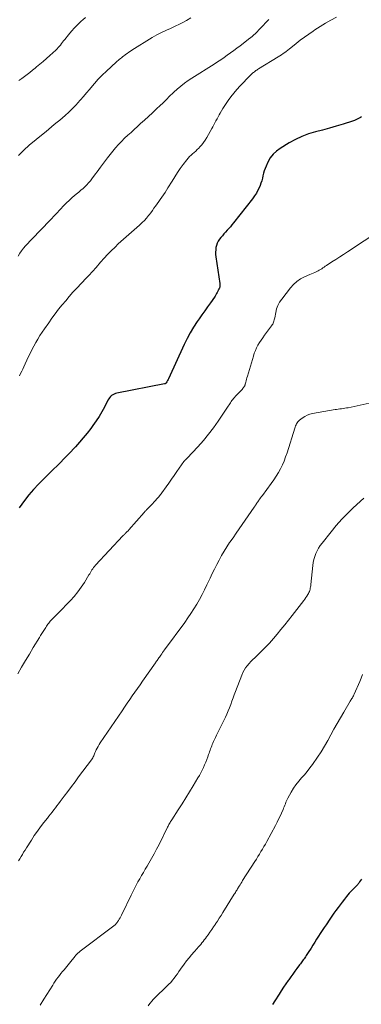
# Model space of a CAD drawing. Units: feet. Extents: x 1970000 to 1975035, y 525000 to 530000.
# Drawn here: x 1970877 to 1970968, y 526628 to 526890 of the extents above; entities that cross this region are included whole.
import ezdxf

# ---------------------------------------------------------------- set-up
doc = ezdxf.new("R2010")
doc.units = ezdxf.units.FT
doc.header["$LTSCALE"] = 100
doc.header["$MEASUREMENT"] = 0
doc.layers.add('CONTOUR INDEX', color=32, linetype='Continuous', lineweight=25)
doc.layers.add('CONTOUR INTERMEDIATE', color=40, linetype='Continuous', lineweight=15)

msp = doc.modelspace()

# ---------------------------------------------------------------- linework, layer by layer
at = {"layer": 'CONTOUR INDEX', "flags": 128}
for points, elevation in [([(1970968.16, 526864.56), (1970967.84, 526864.39), (1970967.33, 526864.12), (1970966.8, 526863.88), (1970966.27, 526863.66), (1970965.72, 526863.47), (1970963.21, 526862.67), (1970961.4, 526862.11), (1970959.58, 526861.58), (1970957.75, 526861.07), (1970955.92, 526860.6), (1970955.88, 526860.59), (1970954.05, 526860.04), (1970952.27, 526859.39), (1970950.56, 526858.58), (1970948.89, 526857.67), (1970946.46, 526856.19), (1970945.46, 526855.45), (1970944.57, 526854.62), (1970943.83, 526853.64), (1970943.2, 526852.56), (1970942.7, 526851.48), (1970942.44, 526850.86), (1970942.2, 526850.22), (1970942.02, 526849.57), (1970941.87, 526848.91), (1970941.72, 526848.25), (1970941.55, 526847.59), (1970941.34, 526846.95), (1970941.1, 526846.31), (1970940.94, 526845.89), (1970940.56, 526845.07), (1970940.15, 526844.28), (1970939.67, 526843.52), (1970939.14, 526842.79), (1970934.05, 526836.34), (1970933.64, 526835.84), (1970933.22, 526835.34), (1970932.79, 526834.86), (1970932.35, 526834.39), (1970931.91, 526833.92), (1970931.48, 526833.43), (1970931.07, 526832.93), (1970930.67, 526832.43), (1970930.33, 526831.98), (1970930, 526831.47), (1970929.72, 526830.93), (1970929.52, 526830.36), (1970929.37, 526829.77), (1970929.3, 526829.16), (1970929.26, 526828.54), (1970929.28, 526827.93), (1970929.35, 526827.32), (1970930.42, 526820.2), (1970930.44, 526819.99), (1970930.44, 526819.79), (1970930.43, 526819.58), (1970930.4, 526819.38), (1970930.36, 526819.22), (1970930.33, 526819.1), (1970930.29, 526818.98), (1970930.23, 526818.87), (1970930.17, 526818.76), (1970930.1, 526818.65), (1970930.03, 526818.54), (1970929.97, 526818.43), (1970929.92, 526818.31), (1970929.71, 526817.86), (1970929.55, 526817.52), (1970929.37, 526817.19), (1970929.17, 526816.87), (1970928.96, 526816.56), (1970927.89, 526815.07), (1970927.14, 526814.02), (1970926.39, 526812.96), (1970925.65, 526811.9), (1970924.91, 526810.84), (1970924.38, 526810.06), (1970923.41, 526808.59), (1970922.5, 526807.08), (1970921.67, 526805.53), (1970920.89, 526803.95), (1970916.69, 526794.83), (1970916.6, 526794.62), (1970916.5, 526794.42), (1970916.39, 526794.22), (1970916.28, 526794.02), (1970916.13, 526793.75), (1970916.09, 526793.7), (1970916.05, 526793.64), (1970915.99, 526793.6), (1970915.93, 526793.56), (1970915.87, 526793.52), (1970915.8, 526793.5), (1970915.73, 526793.48), (1970915.66, 526793.46), (1970902.96, 526791.01), (1970902.58, 526790.91), (1970902.23, 526790.78), (1970901.89, 526790.59), (1970901.58, 526790.36), (1970901.29, 526790.09), (1970901.03, 526789.81), (1970900.81, 526789.49), (1970900.62, 526789.15), (1970899.67, 526787.29), (1970898.99, 526786.03), (1970898.26, 526784.79), (1970897.46, 526783.6), (1970896.62, 526782.43), (1970896.02, 526781.64), (1970895.04, 526780.38), (1970894.03, 526779.14), (1970893, 526777.92), (1970891.94, 526776.73), (1970891.51, 526776.25), (1970890.64, 526775.31), (1970889.77, 526774.38), (1970888.87, 526773.48), (1970887.96, 526772.58), (1970887.05, 526771.69), (1970886.13, 526770.8), (1970885.22, 526769.9), (1970884.31, 526769.01), (1970883.41, 526768.13), (1970882.08, 526766.77), (1970880.8, 526765.36), (1970879.58, 526763.9), (1970878.41, 526762.4), (1970876.98, 526760.46)], 1040), ([(1970968.09, 526661.56), (1970967.85, 526661.2), (1970967.61, 526660.84), (1970967.4, 526660.52), (1970967.26, 526660.32), (1970967.11, 526660.13), (1970966.95, 526659.95), (1970966.78, 526659.77), (1970966.61, 526659.6), (1970966.43, 526659.44), (1970966.25, 526659.27), (1970966.08, 526659.1), (1970965.88, 526658.92), (1970965.61, 526658.66), (1970965.35, 526658.4), (1970965.1, 526658.12), (1970964.85, 526657.83), (1970964.14, 526656.94), (1970963.56, 526656.21), (1970962.99, 526655.47), (1970962.42, 526654.73), (1970961.87, 526653.99), (1970961.32, 526653.23), (1970960.78, 526652.48), (1970960.25, 526651.71), (1970959.72, 526650.95), (1970958.69, 526649.44), (1970958.18, 526648.67), (1970957.66, 526647.9), (1970957.16, 526647.13), (1970956.66, 526646.36), (1970956.16, 526645.58), (1970955.66, 526644.8), (1970955.17, 526644.02), (1970954.68, 526643.24), (1970953.94, 526642.07), (1970953.76, 526641.78), (1970953.58, 526641.5), (1970953.39, 526641.21), (1970953.21, 526640.93), (1970953.02, 526640.65), (1970952.82, 526640.37), (1970952.63, 526640.1), (1970952.43, 526639.82), (1970952.24, 526639.55), (1970952.04, 526639.27), (1970951.84, 526639), (1970951.64, 526638.73), (1970950.95, 526637.79), (1970950.41, 526637.05), (1970949.86, 526636.3), (1970949.32, 526635.56), (1970948.78, 526634.81), (1970948.59, 526634.55), (1970947.97, 526633.66), (1970947.35, 526632.77), (1970946.76, 526631.86), (1970946.18, 526630.95), (1970945.07, 526629.18), (1970944.46, 526628.17)], 1020)]:
    msp.add_lwpolyline(points, dxfattribs=dict(at, elevation=elevation))
at = {"layer": 'CONTOUR INTERMEDIATE', "flags": 128}
for points, elevation in [([(1970943.46, 526890.5), (1970943.12, 526890.15), (1970939.69, 526886.65), (1970939.53, 526886.5), (1970939.38, 526886.35), (1970939.22, 526886.21), (1970939.06, 526886.07), (1970938.9, 526885.93), (1970938.73, 526885.8), (1970938.57, 526885.66), (1970938.4, 526885.53), (1970935.78, 526883.51), (1970934.94, 526882.87), (1970934.1, 526882.23), (1970933.25, 526881.61), (1970932.39, 526880.99), (1970931.53, 526880.38), (1970930.66, 526879.79), (1970929.77, 526879.21), (1970928.88, 526878.64), (1970922.96, 526874.93), (1970921.95, 526874.26), (1970920.95, 526873.55), (1970920, 526872.79), (1970919.07, 526871.99), (1970918.18, 526871.18), (1970917.72, 526870.76), (1970917.28, 526870.33), (1970916.84, 526869.89), (1970916.41, 526869.44), (1970915.98, 526869), (1970915.54, 526868.56), (1970915.1, 526868.13), (1970914.64, 526867.7), (1970913.47, 526866.63), (1970912.43, 526865.67), (1970911.38, 526864.71), (1970910.34, 526863.75), (1970909.29, 526862.8), (1970906.75, 526860.47), (1970905.9, 526859.68), (1970905.06, 526858.88), (1970904.24, 526858.06), (1970903.43, 526857.23), (1970902.65, 526856.37), (1970901.89, 526855.5), (1970901.16, 526854.6), (1970900.45, 526853.69), (1970898.59, 526851.21), (1970898.14, 526850.6), (1970897.7, 526849.99), (1970897.26, 526849.38), (1970896.82, 526848.76), (1970896.77, 526848.69), (1970896.35, 526848.12), (1970895.92, 526847.56), (1970895.46, 526847.02), (1970894.98, 526846.5), (1970894.48, 526845.99), (1970893.97, 526845.5), (1970893.43, 526845.03), (1970892.89, 526844.57), (1970892.48, 526844.24), (1970891.74, 526843.62), (1970891, 526842.99), (1970890.29, 526842.33), (1970889.58, 526841.66), (1970889.14, 526841.23), (1970888.63, 526840.71), (1970888.12, 526840.19), (1970887.62, 526839.66), (1970887.13, 526839.12), (1970886.64, 526838.58), (1970886.14, 526838.05), (1970885.64, 526837.52), (1970885.13, 526836.99), (1970880.4, 526832.14), (1970879.82, 526831.53), (1970879.25, 526830.9), (1970878.69, 526830.26), (1970878.15, 526829.61), (1970877.63, 526828.94), (1970877.14, 526828.26), (1970876.68, 526827.54)], 1048), ([(1970922.67, 526890.95), (1970921.55, 526890.28), (1970920.39, 526889.66), (1970917.76, 526888.39), (1970917.08, 526888.07), (1970916.4, 526887.75), (1970915.71, 526887.44), (1970915.02, 526887.13), (1970914.34, 526886.81), (1970913.67, 526886.47), (1970913.02, 526886.11), (1970912.37, 526885.72), (1970907, 526882.36), (1970906.57, 526882.09), (1970906.15, 526881.8), (1970905.73, 526881.51), (1970905.32, 526881.2), (1970905.11, 526881.04), (1970904.81, 526880.81), (1970904.51, 526880.58), (1970904.22, 526880.35), (1970903.92, 526880.12), (1970903.63, 526879.88), (1970903.34, 526879.64), (1970903.06, 526879.39), (1970902.78, 526879.14), (1970900.19, 526876.76), (1970899.1, 526875.71), (1970898.04, 526874.63), (1970897.02, 526873.51), (1970896.04, 526872.36), (1970895.66, 526871.9), (1970894.89, 526870.96), (1970894.11, 526870.03), (1970893.31, 526869.12), (1970892.5, 526868.2), (1970892.24, 526867.91), (1970891.54, 526867.16), (1970890.83, 526866.44), (1970890.09, 526865.75), (1970889.33, 526865.07), (1970889.24, 526864.99), (1970888.51, 526864.37), (1970887.78, 526863.76), (1970887.06, 526863.15), (1970886.32, 526862.54), (1970885.59, 526861.93), (1970884.86, 526861.33), (1970884.12, 526860.72), (1970883.39, 526860.11), (1970879.67, 526857.03), (1970879.17, 526856.6), (1970878.68, 526856.16), (1970878.2, 526855.71), (1970877.73, 526855.25), (1970877.27, 526854.77), (1970876.82, 526854.29)], 1052), ([(1970894.62, 526891.05), (1970893.91, 526890.44), (1970893.48, 526890.05), (1970892.59, 526889.21), (1970891.72, 526888.34), (1970890.91, 526887.43), (1970890.12, 526886.48), (1970889.09, 526885.17), (1970888.8, 526884.81), (1970888.52, 526884.45), (1970888.24, 526884.09), (1970887.96, 526883.73), (1970887.67, 526883.38), (1970887.37, 526883.03), (1970887.05, 526882.7), (1970886.72, 526882.38), (1970885.11, 526880.9), (1970884.26, 526880.13), (1970883.39, 526879.36), (1970882.51, 526878.62), (1970881.62, 526877.88), (1970881.23, 526877.56), (1970880.53, 526877), (1970879.82, 526876.44), (1970879.11, 526875.89), (1970878.39, 526875.35), (1970877.66, 526874.82), (1970876.92, 526874.3)], 1056), ([(1970961.47, 526891.17), (1970960, 526890.37), (1970958.55, 526889.54), (1970957.12, 526888.66), (1970955.71, 526887.75), (1970955.28, 526887.46), (1970954.11, 526886.66), (1970952.96, 526885.84), (1970951.83, 526884.99), (1970950.71, 526884.12), (1970949.31, 526882.99), (1970948.91, 526882.67), (1970948.5, 526882.35), (1970948.09, 526882.04), (1970947.67, 526881.73), (1970947.25, 526881.43), (1970946.83, 526881.13), (1970946.4, 526880.85), (1970945.96, 526880.58), (1970940.66, 526877.35), (1970940.44, 526877.21), (1970940.22, 526877.07), (1970940.01, 526876.92), (1970939.8, 526876.77), (1970939.59, 526876.62), (1970939.38, 526876.45), (1970939.19, 526876.28), (1970939, 526876.1), (1970937.55, 526874.69), (1970936.66, 526873.79), (1970935.79, 526872.87), (1970934.95, 526871.91), (1970934.14, 526870.94), (1970933.35, 526869.94), (1970932.6, 526868.91), (1970931.9, 526867.86), (1970931.22, 526866.79), (1970930.51, 526865.6), (1970930.21, 526865.1), (1970929.93, 526864.58), (1970929.65, 526864.07), (1970929.38, 526863.54), (1970929.11, 526863.02), (1970928.84, 526862.5), (1970928.56, 526861.98), (1970928.28, 526861.46), (1970926.93, 526859.08), (1970926.52, 526858.42), (1970926.09, 526857.78), (1970925.6, 526857.17), (1970925.09, 526856.59), (1970924.78, 526856.26), (1970924.39, 526855.87), (1970923.99, 526855.48), (1970923.58, 526855.12), (1970923.15, 526854.76), (1970922.74, 526854.4), (1970922.34, 526854.02), (1970921.97, 526853.61), (1970921.62, 526853.19), (1970920.66, 526851.94), (1970919.87, 526850.86), (1970919.1, 526849.76), (1970918.38, 526848.64), (1970917.67, 526847.5), (1970916.59, 526845.66), (1970916.21, 526845.04), (1970915.81, 526844.42), (1970915.4, 526843.81), (1970914.98, 526843.21), (1970914.54, 526842.61), (1970914.12, 526842.02), (1970913.7, 526841.43), (1970913.28, 526840.83), (1970912.86, 526840.24), (1970912.44, 526839.65), (1970912, 526839.07), (1970911.55, 526838.5), (1970911.4, 526838.31), (1970910.86, 526837.66), (1970910.3, 526837.02), (1970909.71, 526836.42), (1970909.1, 526835.83), (1970908.97, 526835.72), (1970908.28, 526835.09), (1970907.59, 526834.47), (1970906.88, 526833.86), (1970906.17, 526833.26), (1970905.44, 526832.64), (1970904.73, 526832.02), (1970904.04, 526831.38), (1970903.35, 526830.74), (1970902.5, 526829.93), (1970901.5, 526828.95), (1970900.52, 526827.95), (1970899.57, 526826.93), (1970898.64, 526825.88), (1970897.44, 526824.49), (1970897.12, 526824.13), (1970896.81, 526823.77), (1970896.48, 526823.4), (1970896.16, 526823.04), (1970895.83, 526822.69), (1970895.51, 526822.33), (1970895.17, 526821.98), (1970894.84, 526821.62), (1970892.31, 526818.96), (1970891.3, 526817.87), (1970890.31, 526816.77), (1970889.35, 526815.64), (1970888.4, 526814.5), (1970887.48, 526813.34), (1970886.57, 526812.17), (1970885.69, 526810.97), (1970884.83, 526809.77), (1970883.71, 526808.16), (1970883.09, 526807.26), (1970882.5, 526806.34), (1970881.93, 526805.41), (1970881.39, 526804.46), (1970880.86, 526803.5), (1970880.36, 526802.53), (1970879.87, 526801.55), (1970879.4, 526800.56), (1970878.22, 526798.04), (1970877.94, 526797.43), (1970877.65, 526796.83), (1970877.35, 526796.22), (1970877.05, 526795.62)], 1044), ([(1970973.29, 526834.49), (1970964.4, 526828.65), (1970963.36, 526827.97), (1970962.32, 526827.29), (1970961.28, 526826.62), (1970960.23, 526825.95), (1970958.79, 526825.03), (1970958.47, 526824.82), (1970958.15, 526824.6), (1970957.83, 526824.38), (1970957.52, 526824.16), (1970957.21, 526823.94), (1970956.88, 526823.73), (1970956.55, 526823.55), (1970956.2, 526823.37), (1970956.08, 526823.31), (1970955.66, 526823.12), (1970955.25, 526822.93), (1970954.83, 526822.75), (1970954.41, 526822.58), (1970952.97, 526821.98), (1970951.89, 526821.43), (1970950.89, 526820.78), (1970950, 526819.98), (1970949.19, 526819.08), (1970946.87, 526816.05), (1970946.33, 526815.22), (1970945.87, 526814.35), (1970945.53, 526813.43), (1970945.28, 526812.47), (1970945.02, 526811.07), (1970944.96, 526810.78), (1970944.89, 526810.5), (1970944.81, 526810.22), (1970944.72, 526809.95), (1970944.61, 526809.68), (1970944.49, 526809.42), (1970944.34, 526809.17), (1970944.18, 526808.93), (1970942.29, 526806.43), (1970941.83, 526805.79), (1970941.38, 526805.14), (1970940.96, 526804.47), (1970940.56, 526803.79), (1970940.19, 526803.09), (1970939.86, 526802.38), (1970939.58, 526801.64), (1970939.33, 526800.89), (1970937.74, 526795.5), (1970937.62, 526795.11), (1970937.51, 526794.71), (1970937.4, 526794.31), (1970937.3, 526793.92), (1970937.16, 526793.39), (1970937.12, 526793.26), (1970937.08, 526793.13), (1970937.02, 526793), (1970936.96, 526792.87), (1970936.89, 526792.75), (1970936.82, 526792.63), (1970936.74, 526792.52), (1970936.65, 526792.4), (1970936.52, 526792.23), (1970936.36, 526792.03), (1970936.2, 526791.84), (1970936.03, 526791.66), (1970935.86, 526791.48), (1970935.67, 526791.28), (1970935.4, 526791.01), (1970935.13, 526790.73), (1970934.86, 526790.45), (1970934.6, 526790.17), (1970934.28, 526789.83), (1970934.05, 526789.57), (1970933.83, 526789.31), (1970933.63, 526789.03), (1970933.43, 526788.75), (1970933.24, 526788.46), (1970933.04, 526788.17), (1970932.85, 526787.88), (1970932.66, 526787.59), (1970929.95, 526783.55), (1970928.7, 526781.78), (1970927.4, 526780.05), (1970926.02, 526778.39), (1970924.58, 526776.76), (1970921.72, 526773.69), (1970921.67, 526773.64), (1970921.62, 526773.59), (1970921.56, 526773.54), (1970921.51, 526773.49), (1970921.45, 526773.44), (1970921.4, 526773.4), (1970921.35, 526773.35), (1970921.3, 526773.3), (1970921.2, 526773.21), (1970921.1, 526773.11), (1970921.01, 526773), (1970920.93, 526772.9), (1970920.84, 526772.78), (1970918.97, 526770.13), (1970918.24, 526769.11), (1970917.52, 526768.09), (1970916.79, 526767.07), (1970916.07, 526766.05), (1970914.94, 526764.47), (1970914.78, 526764.24), (1970914.61, 526764.01), (1970914.44, 526763.79), (1970914.27, 526763.57), (1970914.24, 526763.53), (1970914.08, 526763.33), (1970913.92, 526763.13), (1970913.75, 526762.93), (1970913.58, 526762.74), (1970913.39, 526762.53), (1970913.12, 526762.23), (1970912.85, 526761.94), (1970912.57, 526761.65), (1970912.3, 526761.37), (1970911.07, 526760.13), (1970910.96, 526760.02), (1970910.86, 526759.91), (1970910.75, 526759.8), (1970910.65, 526759.69), (1970910.55, 526759.58), (1970910.45, 526759.47), (1970910.34, 526759.36), (1970910.24, 526759.24), (1970906.19, 526754.62), (1970906.05, 526754.46), (1970905.9, 526754.3), (1970905.75, 526754.14), (1970905.59, 526753.99), (1970905.52, 526753.92), (1970905.4, 526753.8), (1970905.28, 526753.69), (1970905.16, 526753.57), (1970905.04, 526753.46), (1970904.92, 526753.35), (1970904.8, 526753.23), (1970904.68, 526753.11), (1970904.57, 526752.99), (1970897.28, 526745.17), (1970897.02, 526744.87), (1970896.78, 526744.57), (1970896.55, 526744.25), (1970896.34, 526743.93), (1970896.14, 526743.59), (1970895.94, 526743.26), (1970895.74, 526742.92), (1970895.54, 526742.59), (1970894.36, 526740.61), (1970893.52, 526739.31), (1970892.63, 526738.07), (1970891.64, 526736.89), (1970890.6, 526735.76), (1970887.31, 526732.43), (1970886.97, 526732.08), (1970886.62, 526731.73), (1970886.27, 526731.38), (1970885.93, 526731.03), (1970885.72, 526730.82), (1970885.48, 526730.57), (1970885.26, 526730.31), (1970885.04, 526730.04), (1970884.83, 526729.77), (1970884.63, 526729.49), (1970884.43, 526729.21), (1970884.24, 526728.92), (1970884.05, 526728.63), (1970883.72, 526728.11), (1970883.37, 526727.56), (1970883.02, 526727.01), (1970882.68, 526726.46), (1970882.34, 526725.9), (1970880.73, 526723.24), (1970879.69, 526721.5), (1970878.64, 526719.77), (1970877.6, 526718.03), (1970876.57, 526716.29)], 1036), ([(1970971.77, 526788.69), (1970964.57, 526787.14), (1970964.14, 526787.06), (1970963.7, 526786.98), (1970963.26, 526786.92), (1970962.82, 526786.87), (1970962.38, 526786.82), (1970961.94, 526786.77), (1970961.5, 526786.7), (1970961.07, 526786.63), (1970955.1, 526785.6), (1970954.37, 526785.41), (1970953.66, 526785.16), (1970953, 526784.8), (1970952.37, 526784.38), (1970951.66, 526783.82), (1970951.43, 526783.61), (1970951.21, 526783.38), (1970951.01, 526783.13), (1970950.84, 526782.86), (1970950.69, 526782.58), (1970950.56, 526782.29), (1970950.44, 526781.99), (1970950.34, 526781.69), (1970948.3, 526775.09), (1970947.93, 526774.01), (1970947.52, 526772.94), (1970947.05, 526771.89), (1970946.54, 526770.86), (1970945.98, 526769.86), (1970945.39, 526768.87), (1970944.75, 526767.92), (1970944.09, 526766.98), (1970941.73, 526763.79), (1970941.5, 526763.47), (1970941.27, 526763.16), (1970941.05, 526762.84), (1970940.82, 526762.53), (1970940.66, 526762.3), (1970940.52, 526762.09), (1970940.38, 526761.89), (1970940.24, 526761.68), (1970940.1, 526761.47), (1970939.96, 526761.26), (1970939.83, 526761.05), (1970939.69, 526760.85), (1970939.54, 526760.64), (1970936.36, 526756.06), (1970935.54, 526754.88), (1970934.73, 526753.7), (1970933.91, 526752.52), (1970933.1, 526751.34), (1970933.02, 526751.21), (1970932.27, 526750.08), (1970931.55, 526748.93), (1970930.88, 526747.76), (1970930.22, 526746.57), (1970929.6, 526745.37), (1970928.98, 526744.16), (1970928.39, 526742.94), (1970927.8, 526741.72), (1970926.98, 526739.98), (1970926.34, 526738.67), (1970925.67, 526737.37), (1970924.97, 526736.09), (1970924.25, 526734.83), (1970923.48, 526733.58), (1970922.7, 526732.35), (1970921.88, 526731.15), (1970921.04, 526729.96), (1970915.68, 526722.63), (1970915.42, 526722.28), (1970915.17, 526721.93), (1970914.92, 526721.58), (1970914.67, 526721.22), (1970914.48, 526720.97), (1970914.33, 526720.74), (1970914.17, 526720.52), (1970914.01, 526720.29), (1970913.86, 526720.06), (1970913.71, 526719.83), (1970913.55, 526719.61), (1970913.4, 526719.38), (1970913.24, 526719.15), (1970909.85, 526714.29), (1970909.17, 526713.31), (1970908.48, 526712.33), (1970907.79, 526711.35), (1970907.1, 526710.37), (1970906.41, 526709.39), (1970905.72, 526708.41), (1970905.04, 526707.42), (1970904.37, 526706.43), (1970898.55, 526697.87), (1970898.25, 526697.41), (1970897.97, 526696.95), (1970897.72, 526696.47), (1970897.48, 526695.98), (1970897.28, 526695.54), (1970897.15, 526695.26), (1970897.03, 526694.98), (1970896.92, 526694.7), (1970896.81, 526694.41), (1970896.7, 526694.13), (1970896.56, 526693.86), (1970896.41, 526693.6), (1970896.23, 526693.35), (1970892.81, 526688.81), (1970891.85, 526687.53), (1970890.88, 526686.25), (1970889.92, 526684.96), (1970888.96, 526683.68), (1970887.88, 526682.23), (1970887.46, 526681.67), (1970887.04, 526681.12), (1970886.62, 526680.56), (1970886.19, 526680.01), (1970885.76, 526679.46), (1970885.33, 526678.91), (1970884.9, 526678.36), (1970884.47, 526677.82), (1970883.55, 526676.65), (1970882.67, 526675.51), (1970881.82, 526674.35), (1970881, 526673.17), (1970880.21, 526671.97), (1970878.88, 526669.9), (1970878.52, 526669.33), (1970878.16, 526668.76), (1970877.81, 526668.17), (1970877.47, 526667.59), (1970877.13, 526667.01), (1970876.77, 526666.43)], 1032), ([(1970968.75, 526763.09), (1970965.92, 526760.47), (1970964.36, 526758.96), (1970962.85, 526757.41), (1970961.41, 526755.78), (1970960.02, 526754.11), (1970957.64, 526751.1), (1970957.16, 526750.43), (1970956.71, 526749.74), (1970956.32, 526749.02), (1970955.97, 526748.28), (1970955.69, 526747.5), (1970955.45, 526746.72), (1970955.28, 526745.92), (1970955.16, 526745.1), (1970954.64, 526740.04), (1970954.6, 526739.72), (1970954.56, 526739.41), (1970954.5, 526739.1), (1970954.45, 526738.79), (1970954.37, 526738.49), (1970954.27, 526738.19), (1970954.14, 526737.91), (1970954, 526737.64), (1970953.84, 526737.37), (1970953.59, 526736.97), (1970953.33, 526736.57), (1970953.05, 526736.19), (1970952.77, 526735.81), (1970949.64, 526731.77), (1970948.66, 526730.53), (1970947.68, 526729.29), (1970946.69, 526728.06), (1970945.7, 526726.83), (1970944.67, 526725.63), (1970943.62, 526724.46), (1970942.53, 526723.32), (1970941.41, 526722.21), (1970939.68, 526720.56), (1970939.16, 526720.04), (1970938.65, 526719.51), (1970938.17, 526718.97), (1970937.69, 526718.42), (1970937.25, 526717.83), (1970936.86, 526717.23), (1970936.52, 526716.58), (1970936.23, 526715.92), (1970934.56, 526711.55), (1970934.23, 526710.69), (1970933.92, 526709.83), (1970933.61, 526708.96), (1970933.3, 526708.1), (1970932.99, 526707.24), (1970932.65, 526706.38), (1970932.28, 526705.55), (1970931.88, 526704.72), (1970929.75, 526700.44), (1970929.48, 526699.89), (1970929.21, 526699.33), (1970928.96, 526698.77), (1970928.71, 526698.2), (1970928.54, 526697.82), (1970928.39, 526697.44), (1970928.23, 526697.06), (1970928.09, 526696.68), (1970927.95, 526696.3), (1970927.82, 526695.91), (1970927.68, 526695.53), (1970927.54, 526695.14), (1970927.4, 526694.76), (1970927.17, 526694.12), (1970926.9, 526693.41), (1970926.63, 526692.72), (1970926.34, 526692.02), (1970926.04, 526691.33), (1970926.02, 526691.28), (1970925.69, 526690.58), (1970925.34, 526689.88), (1970924.97, 526689.2), (1970924.58, 526688.52), (1970923.33, 526686.47), (1970922.35, 526684.86), (1970921.36, 526683.25), (1970920.35, 526681.66), (1970919.33, 526680.08), (1970917.58, 526677.39), (1970917.43, 526677.15), (1970917.28, 526676.91), (1970917.14, 526676.67), (1970917, 526676.42), (1970916.99, 526676.39), (1970916.86, 526676.15), (1970916.74, 526675.92), (1970916.62, 526675.68), (1970916.5, 526675.43), (1970914.22, 526670.81), (1970913.58, 526669.54), (1970912.91, 526668.29), (1970912.22, 526667.05), (1970911.5, 526665.83), (1970911.05, 526665.07), (1970910.55, 526664.23), (1970910.05, 526663.39), (1970909.55, 526662.54), (1970909.06, 526661.69), (1970908.58, 526660.84), (1970908.12, 526659.98), (1970907.67, 526659.1), (1970907.24, 526658.22), (1970906.83, 526657.35), (1970906.34, 526656.33), (1970905.85, 526655.32), (1970905.36, 526654.31), (1970904.86, 526653.31), (1970904.22, 526652.03), (1970904.03, 526651.67), (1970903.84, 526651.31), (1970903.63, 526650.95), (1970903.42, 526650.6), (1970903.19, 526650.23), (1970903.08, 526650.07), (1970902.97, 526649.92), (1970902.84, 526649.77), (1970902.71, 526649.63), (1970902.58, 526649.5), (1970902.43, 526649.37), (1970902.29, 526649.25), (1970902.14, 526649.13), (1970893.2, 526642.39), (1970893.01, 526642.24), (1970892.83, 526642.09), (1970892.65, 526641.92), (1970892.48, 526641.76), (1970892.31, 526641.58), (1970892.15, 526641.4), (1970891.99, 526641.22), (1970891.84, 526641.03), (1970891.78, 526640.96), (1970891.61, 526640.73), (1970891.43, 526640.5), (1970891.24, 526640.28), (1970891.06, 526640.05), (1970888.91, 526637.46), (1970888.5, 526636.97), (1970888.1, 526636.47), (1970887.71, 526635.96), (1970887.33, 526635.45), (1970886.95, 526634.94), (1970886.59, 526634.41), (1970886.23, 526633.88), (1970885.89, 526633.35), (1970883.57, 526629.65), (1970882.55, 526628)], 1028), ([(1970968.41, 526716.07), (1970968.04, 526715.14), (1970967.66, 526714.23), (1970966.19, 526710.89), (1970966.08, 526710.64), (1970965.96, 526710.39), (1970965.83, 526710.15), (1970965.69, 526709.91), (1970965.55, 526709.68), (1970965.41, 526709.44), (1970965.27, 526709.21), (1970965.12, 526708.97), (1970963.38, 526706.07), (1970962.49, 526704.57), (1970961.63, 526703.06), (1970960.8, 526701.53), (1970959.99, 526700), (1970959.16, 526698.47), (1970958.3, 526696.97), (1970957.37, 526695.5), (1970956.41, 526694.05), (1970955.08, 526692.15), (1970954.39, 526691.21), (1970953.68, 526690.29), (1970952.93, 526689.39), (1970952.16, 526688.52), (1970951.4, 526687.64), (1970950.68, 526686.73), (1970950.03, 526685.77), (1970949.43, 526684.77), (1970948.53, 526683.18), (1970948.34, 526682.81), (1970948.16, 526682.43), (1970948, 526682.04), (1970947.85, 526681.65), (1970947.71, 526681.26), (1970947.56, 526680.86), (1970947.4, 526680.48), (1970947.24, 526680.09), (1970946.83, 526679.19), (1970946.45, 526678.36), (1970946.06, 526677.54), (1970945.65, 526676.72), (1970945.22, 526675.91), (1970942.89, 526671.6), (1970942.52, 526670.92), (1970942.14, 526670.25), (1970941.75, 526669.58), (1970941.36, 526668.92), (1970940.96, 526668.25), (1970940.55, 526667.6), (1970940.14, 526666.94), (1970939.73, 526666.29), (1970936.47, 526661.18), (1970936.24, 526660.82), (1970936.01, 526660.46), (1970935.79, 526660.1), (1970935.56, 526659.73), (1970935.41, 526659.48), (1970935.27, 526659.24), (1970935.12, 526659), (1970934.98, 526658.76), (1970934.84, 526658.52), (1970934.7, 526658.28), (1970934.55, 526658.04), (1970934.41, 526657.8), (1970934.26, 526657.56), (1970931.22, 526652.68), (1970930.74, 526651.93), (1970930.25, 526651.17), (1970929.76, 526650.43), (1970929.26, 526649.68), (1970929.23, 526649.63), (1970928.74, 526648.92), (1970928.25, 526648.2), (1970927.76, 526647.49), (1970927.27, 526646.79), (1970926.85, 526646.19), (1970926.56, 526645.78), (1970926.26, 526645.39), (1970925.96, 526644.99), (1970925.64, 526644.61), (1970925.32, 526644.22), (1970925, 526643.85), (1970924.67, 526643.47), (1970924.34, 526643.1), (1970923.58, 526642.25), (1970922.88, 526641.45), (1970922.2, 526640.63), (1970921.55, 526639.79), (1970920.92, 526638.93), (1970919.95, 526637.57), (1970919.52, 526636.98), (1970919.1, 526636.39), (1970918.68, 526635.8), (1970918.25, 526635.22), (1970917.8, 526634.65), (1970917.34, 526634.1), (1970916.84, 526633.58), (1970916.32, 526633.07), (1970915.38, 526632.2), (1970914.92, 526631.77), (1970914.46, 526631.34), (1970914, 526630.9), (1970913.55, 526630.45), (1970913.11, 526630), (1970912.68, 526629.53), (1970912.27, 526629.05), (1970911.87, 526628.56), (1970911.77, 526628.43), (1970911.34, 526627.86)], 1024)]:
    msp.add_lwpolyline(points, dxfattribs=dict(at, elevation=elevation))

doc.saveas('drawing.dxf')
